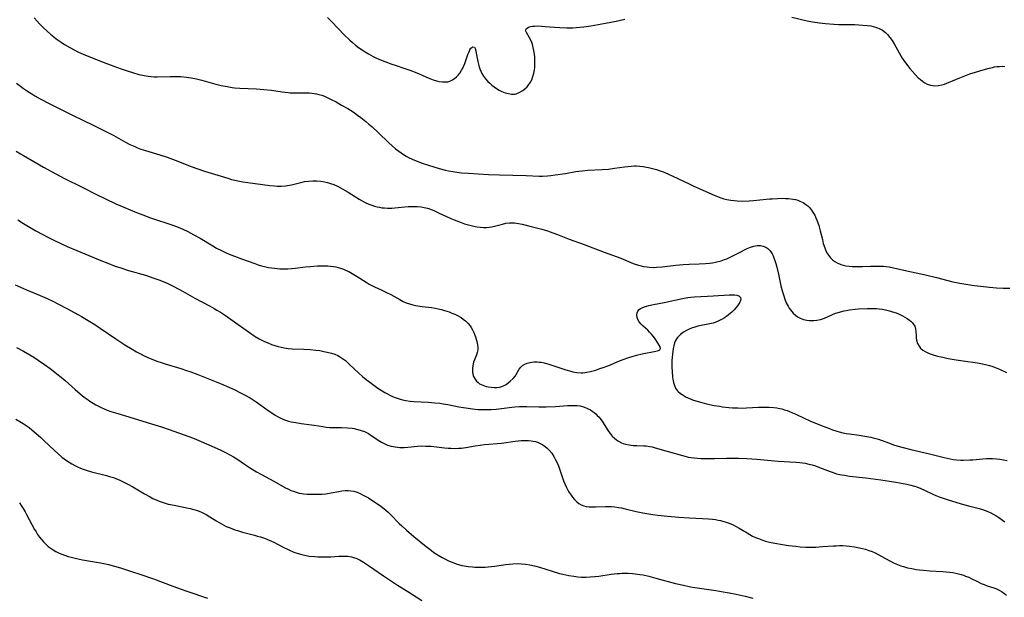
# Model space of a CAD drawing. Units: inches. Extents: x 2123920 to 2129388, y 202847 to 208243.
# Drawn here: x 2125593 to 2125814, y 203083 to 203212 of the extents above; entities that cross this region are included whole.
import ezdxf

# ---------------------------------------------------------------- set-up
doc = ezdxf.new("R2010")
doc.units = ezdxf.units.IN
doc.header["$MEASUREMENT"] = 0
doc.layers.add('c_01_T14S_R20E', color=210, linetype='Continuous')

msp = doc.modelspace()

# ---------------------------------------------------------------- linework, layer by layer
at = {"layer": 'c_01_T14S_R20E'}
for points in [[(2125596.5, 203212.9, 944), (2125597.13, 203212.19, 944), (2125597.77, 203211.5, 944), (2125598.43, 203210.83, 944), (2125599.45, 203209.86, 944), (2125600.15, 203209.24, 944), (2125600.87, 203208.64, 944), (2125601.45, 203208.19, 944), (2125602.52, 203207.41, 944), (2125603.27, 203206.94, 944), (2125604.47, 203206.24, 944), (2125605.44, 203205.73, 944), (2125606.47, 203205.22, 944), (2125608.03, 203204.52, 944), (2125609.7, 203203.82, 944), (2125611.39, 203203.16, 944), (2125614.39, 203202.03, 944), (2125616.01, 203201.45, 944), (2125617.39, 203200.97, 944), (2125618.55, 203200.6, 944), (2125619.96, 203200.2, 944), (2125621.14, 203199.94, 944), (2125622.09, 203199.8, 944), (2125622.75, 203199.72, 944), (2125623.41, 203199.68, 944), (2125624.12, 203199.67, 944), (2125627.04, 203199.75, 944), (2125628.24, 203199.76, 944), (2125629.39, 203199.72, 944), (2125630.69, 203199.6, 944), (2125631.7, 203199.46, 944), (2125632.91, 203199.22, 944), (2125634.08, 203198.94, 944), (2125637.25, 203198.05, 944), (2125638.46, 203197.74, 944), (2125639.82, 203197.46, 944), (2125640.91, 203197.29, 944), (2125641.45, 203197.22, 944), (2125642.63, 203197.13, 944), (2125646.34, 203196.96, 944), (2125648.02, 203196.83, 944), (2125649.74, 203196.63, 944), (2125652.1, 203196.27, 944), (2125653.47, 203196.11, 944), (2125653.93, 203196.08, 944), (2125654.85, 203196.05, 944), (2125655.77, 203196.04, 944), (2125657.3, 203196.06, 944), (2125658.19, 203196.05, 944), (2125658.77, 203196.02, 944), (2125659.34, 203195.95, 944), (2125659.86, 203195.86, 944), (2125660.37, 203195.73, 944), (2125661.01, 203195.54, 944), (2125661.65, 203195.3, 944), (2125662.4, 203194.97, 944), (2125663.01, 203194.68, 944), (2125664.22, 203194.03, 944), (2125665.48, 203193.32, 944), (2125666.87, 203192.52, 944), (2125668.04, 203191.78, 944), (2125669.05, 203191.08, 944), (2125669.78, 203190.54, 944), (2125670.89, 203189.65, 944), (2125671.58, 203189.07, 944), (2125672.31, 203188.43, 944), (2125673.69, 203187.15, 944), (2125676.09, 203184.84, 944), (2125676.81, 203184.17, 944), (2125677.56, 203183.53, 944), (2125678.29, 203182.96, 944), (2125678.83, 203182.57, 944), (2125679.38, 203182.21, 944), (2125679.94, 203181.88, 944), (2125680.5, 203181.57, 944), (2125681.29, 203181.18, 944), (2125682.17, 203180.8, 944), (2125683.56, 203180.29, 944), (2125684.95, 203179.83, 944), (2125687.4, 203179.09, 944), (2125688.77, 203178.72, 944), (2125689.46, 203178.56, 944), (2125690.46, 203178.38, 944), (2125691.36, 203178.25, 944), (2125692.41, 203178.14, 944), (2125693.95, 203178, 944), (2125696.14, 203177.86, 944), (2125698.4, 203177.75, 944), (2125700.91, 203177.65, 944), (2125706.91, 203177.5, 944), (2125709.82, 203177.39, 944), (2125710.55, 203177.39, 944), (2125711.66, 203177.44, 944), (2125712.39, 203177.51, 944), (2125713.42, 203177.64, 944), (2125715.69, 203177.99, 944), (2125718.01, 203178.39, 944), (2125718.73, 203178.5, 944), (2125719.45, 203178.59, 944), (2125720.75, 203178.69, 944), (2125723.94, 203178.84, 944), (2125725.38, 203178.95, 944), (2125726.72, 203179.13, 944), (2125728.98, 203179.48, 944), (2125729.73, 203179.57, 944), (2125730.47, 203179.63, 944), (2125731.22, 203179.65, 944), (2125731.58, 203179.65, 944), (2125732.36, 203179.62, 944), (2125733.13, 203179.54, 944), (2125733.89, 203179.42, 944), (2125734.34, 203179.34, 944), (2125735.24, 203179.11, 944), (2125736.12, 203178.85, 944), (2125736.76, 203178.64, 944), (2125737.85, 203178.23, 944), (2125738.99, 203177.77, 944), (2125739.66, 203177.47, 944), (2125741.08, 203176.8, 944), (2125743.49, 203175.62, 944), (2125744.39, 203175.2, 944), (2125748.57, 203173.32, 944), (2125749.47, 203172.94, 944), (2125750.6, 203172.52, 944), (2125751.26, 203172.31, 944), (2125751.93, 203172.13, 944), (2125752.82, 203171.96, 944), (2125753.52, 203171.87, 944), (2125754.23, 203171.82, 944), (2125755.45, 203171.79, 944), (2125756.89, 203171.83, 944), (2125757.87, 203171.89, 944), (2125761.5, 203172.27, 944), (2125762.1, 203172.31, 944), (2125763.28, 203172.37, 944), (2125764.47, 203172.39, 944), (2125765.11, 203172.37, 944), (2125765.74, 203172.34, 944), (2125766.7, 203172.23, 944), (2125767.32, 203172.11, 944), (2125767.82, 203171.96, 944), (2125768.31, 203171.78, 944), (2125769.01, 203171.45, 944), (2125769.65, 203171.04, 944), (2125770.05, 203170.72, 944), (2125770.45, 203170.32, 944), (2125770.91, 203169.77, 944), (2125771.31, 203169.17, 944), (2125771.63, 203168.61, 944), (2125771.91, 203168.02, 944), (2125772.27, 203167.15, 944), (2125772.55, 203166.32, 944), (2125772.88, 203165.11, 944), (2125773.35, 203163.12, 944), (2125773.56, 203162.28, 944), (2125773.88, 203161.28, 944), (2125774.15, 203160.6, 944), (2125774.48, 203159.96, 944), (2125774.71, 203159.6, 944), (2125775.18, 203159.03, 944), (2125775.71, 203158.54, 944), (2125776.18, 203158.19, 944), (2125776.69, 203157.9, 944), (2125777.5, 203157.56, 944), (2125778.05, 203157.4, 944), (2125778.61, 203157.27, 944), (2125779.39, 203157.15, 944), (2125780.01, 203157.09, 944), (2125780.71, 203157.07, 944), (2125782.32, 203157.09, 944), (2125784.11, 203157.16, 944), (2125785.33, 203157.18, 944), (2125785.99, 203157.18, 944), (2125787.04, 203157.13, 944), (2125787.67, 203157.07, 944), (2125788.3, 203156.99, 944), (2125789.29, 203156.82, 944), (2125790.01, 203156.67, 944), (2125792.3, 203156.14, 944), (2125796.47, 203155.21, 944), (2125798.93, 203154.62, 944), (2125802.64, 203153.68, 944), (2125803.47, 203153.49, 944), (2125804.22, 203153.33, 944), (2125805.56, 203153.1, 944), (2125807.5, 203152.84, 944), (2125810.82, 203152.47, 944), (2125812.42, 203152.32, 944), (2125813.88, 203152.23, 944), (2125815.4, 203152.19, 944)], [(2125662.32, 203212.98, 942), (2125663.28, 203212.02, 942), (2125666.07, 203209.11, 942), (2125667.3, 203207.9, 942), (2125667.91, 203207.35, 942), (2125668.61, 203206.75, 942), (2125669.29, 203206.24, 942), (2125670.07, 203205.69, 942), (2125670.77, 203205.24, 942), (2125671.49, 203204.81, 942), (2125672.52, 203204.25, 942), (2125673.18, 203203.93, 942), (2125673.84, 203203.62, 942), (2125675.15, 203203.07, 942), (2125676.73, 203202.49, 942), (2125677.46, 203202.24, 942), (2125679.69, 203201.55, 942), (2125680.8, 203201.17, 942), (2125682.35, 203200.56, 942), (2125684.89, 203199.46, 942), (2125686.01, 203199, 942), (2125686.8, 203198.74, 942), (2125687.39, 203198.6, 942), (2125688.13, 203198.5, 942), (2125688.86, 203198.5, 942), (2125689.28, 203198.56, 942), (2125689.74, 203198.69, 942), (2125690.34, 203198.96, 942), (2125690.8, 203199.27, 942), (2125691.23, 203199.63, 942), (2125691.62, 203200.04, 942), (2125691.98, 203200.48, 942), (2125692.41, 203201.16, 942), (2125692.58, 203201.48, 942), (2125692.83, 203202.01, 942), (2125693.1, 203202.63, 942), (2125693.83, 203204.64, 942), (2125694.07, 203205.24, 942), (2125694.28, 203205.7, 942), (2125694.5, 203206.07, 942), (2125694.92, 203206.39, 942), (2125695.27, 203206.28, 942), (2125695.41, 203206, 942), (2125695.57, 203205.5, 942), (2125695.68, 203204.99, 942), (2125696.04, 203203.12, 942), (2125696.18, 203202.52, 942), (2125696.35, 203201.91, 942), (2125696.51, 203201.45, 942), (2125696.71, 203200.94, 942), (2125696.94, 203200.44, 942), (2125697.3, 203199.81, 942), (2125697.76, 203199.19, 942), (2125698.27, 203198.62, 942), (2125698.7, 203198.2, 942), (2125699.19, 203197.77, 942), (2125699.69, 203197.38, 942), (2125700.21, 203197.02, 942), (2125700.82, 203196.67, 942), (2125701.45, 203196.37, 942), (2125702.2, 203196.09, 942), (2125702.91, 203195.89, 942), (2125703.6, 203195.78, 942), (2125703.96, 203195.76, 942), (2125704.28, 203195.79, 942), (2125704.66, 203195.87, 942), (2125705.44, 203196.19, 942), (2125706.11, 203196.6, 942), (2125706.61, 203196.98, 942), (2125707.08, 203197.42, 942), (2125707.5, 203197.91, 942), (2125707.87, 203198.47, 942), (2125708.14, 203199.02, 942), (2125708.41, 203199.73, 942), (2125708.61, 203200.5, 942), (2125708.73, 203201.17, 942), (2125708.81, 203201.79, 942), (2125708.85, 203202.42, 942), (2125708.85, 203203.43, 942), (2125708.81, 203204.08, 942), (2125708.74, 203204.78, 942), (2125708.61, 203205.6, 942), (2125708.47, 203206.25, 942), (2125708.29, 203206.88, 942), (2125708.12, 203207.39, 942), (2125707.92, 203207.86, 942), (2125707.64, 203208.4, 942), (2125706.93, 203209.58, 942), (2125706.77, 203210.04, 942), (2125706.93, 203210.5, 942), (2125707.3, 203210.76, 942), (2125707.57, 203210.87, 942), (2125707.89, 203210.95, 942), (2125708.3, 203211.02, 942), (2125708.74, 203211.06, 942), (2125709.41, 203211.07, 942), (2125710.33, 203211.03, 942), (2125711.12, 203210.98, 942), (2125713.25, 203210.79, 942), (2125714.42, 203210.71, 942), (2125716, 203210.66, 942), (2125717.34, 203210.68, 942), (2125718.13, 203210.72, 942), (2125718.92, 203210.78, 942), (2125719.86, 203210.89, 942), (2125721.42, 203211.12, 942), (2125724.69, 203211.69, 942), (2125727.42, 203212.23, 942), (2125729.03, 203212.57, 942)], [(2125766.52, 203213.07, 942), (2125769.97, 203212.25, 942), (2125771.16, 203212.02, 942), (2125772.74, 203211.77, 942), (2125774.08, 203211.61, 942), (2125775.9, 203211.47, 942), (2125777.04, 203211.43, 942), (2125780.64, 203211.37, 942), (2125782.44, 203211.27, 942), (2125783.49, 203211.17, 942), (2125784.19, 203211.07, 942), (2125784.72, 203210.96, 942), (2125785.24, 203210.83, 942), (2125785.68, 203210.68, 942), (2125786.1, 203210.5, 942), (2125786.83, 203210.1, 942), (2125787.5, 203209.6, 942), (2125787.99, 203209.13, 942), (2125788.52, 203208.5, 942), (2125789, 203207.82, 942), (2125789.45, 203207.09, 942), (2125790.95, 203204.34, 942), (2125791.26, 203203.83, 942), (2125791.75, 203203.09, 942), (2125792.49, 203202.13, 942), (2125792.96, 203201.55, 942), (2125794.16, 203200.2, 942), (2125794.87, 203199.46, 942), (2125795.27, 203199.1, 942), (2125795.87, 203198.61, 942), (2125796.36, 203198.3, 942), (2125796.87, 203198.04, 942), (2125797.59, 203197.79, 942), (2125798.09, 203197.69, 942), (2125798.6, 203197.66, 942), (2125799.34, 203197.7, 942), (2125800.17, 203197.86, 942), (2125800.75, 203198.03, 942), (2125801.27, 203198.23, 942), (2125803.48, 203199.17, 942), (2125805.35, 203199.91, 942), (2125806.41, 203200.3, 942), (2125807.7, 203200.73, 942), (2125809.46, 203201.26, 942), (2125810.81, 203201.63, 942), (2125811.49, 203201.79, 942), (2125811.98, 203201.88, 942), (2125812.47, 203201.95, 942), (2125813.07, 203202, 942), (2125813.66, 203202.02, 942), (2125814.3, 203202, 942)], [(2125592.53, 203198.23, 946), (2125593.43, 203197.53, 946), (2125594.1, 203197.04, 946), (2125594.79, 203196.57, 946), (2125595.97, 203195.82, 946), (2125596.63, 203195.42, 946), (2125597.82, 203194.75, 946), (2125599.99, 203193.61, 946), (2125605.42, 203190.88, 946), (2125607.25, 203189.99, 946), (2125609.88, 203188.73, 946), (2125611.99, 203187.68, 946), (2125614.33, 203186.47, 946), (2125617, 203185, 946), (2125617.97, 203184.5, 946), (2125619.05, 203184, 946), (2125619.67, 203183.74, 946), (2125620.45, 203183.44, 946), (2125621.44, 203183.12, 946), (2125624.66, 203182.18, 946), (2125626.34, 203181.63, 946), (2125628.14, 203180.96, 946), (2125631.72, 203179.53, 946), (2125633.18, 203179, 946), (2125634.68, 203178.51, 946), (2125639.98, 203176.88, 946), (2125640.79, 203176.65, 946), (2125641.49, 203176.47, 946), (2125642.54, 203176.24, 946), (2125643.31, 203176.09, 946), (2125644.43, 203175.92, 946), (2125649.4, 203175.26, 946), (2125650.41, 203175.16, 946), (2125650.99, 203175.13, 946), (2125651.94, 203175.12, 946), (2125652.87, 203175.19, 946), (2125653.3, 203175.24, 946), (2125653.77, 203175.33, 946), (2125654.24, 203175.43, 946), (2125656.59, 203176.03, 946), (2125657.17, 203176.14, 946), (2125658.07, 203176.27, 946), (2125658.98, 203176.33, 946), (2125659.44, 203176.34, 946), (2125659.91, 203176.32, 946), (2125660.8, 203176.25, 946), (2125661.67, 203176.11, 946), (2125662.3, 203175.96, 946), (2125663.01, 203175.74, 946), (2125663.71, 203175.48, 946), (2125664.55, 203175.11, 946), (2125665.26, 203174.75, 946), (2125665.78, 203174.46, 946), (2125666.98, 203173.74, 946), (2125669.41, 203172.23, 946), (2125670.08, 203171.85, 946), (2125670.76, 203171.48, 946), (2125671.58, 203171.1, 946), (2125672.27, 203170.83, 946), (2125672.85, 203170.65, 946), (2125673.43, 203170.49, 946), (2125673.96, 203170.38, 946), (2125674.49, 203170.29, 946), (2125675.12, 203170.22, 946), (2125675.75, 203170.19, 946), (2125676.74, 203170.19, 946), (2125677.38, 203170.23, 946), (2125680.41, 203170.52, 946), (2125681.6, 203170.58, 946), (2125682.46, 203170.56, 946), (2125683.31, 203170.47, 946), (2125684.03, 203170.34, 946), (2125684.75, 203170.15, 946), (2125685.45, 203169.92, 946), (2125686.35, 203169.57, 946), (2125687.4, 203169.08, 946), (2125689.02, 203168.3, 946), (2125690.01, 203167.85, 946), (2125690.72, 203167.55, 946), (2125691.94, 203167.08, 946), (2125693.04, 203166.7, 946), (2125693.66, 203166.51, 946), (2125694.54, 203166.26, 946), (2125695.44, 203166.07, 946), (2125695.92, 203165.98, 946), (2125696.6, 203165.9, 946), (2125697.28, 203165.85, 946), (2125697.95, 203165.85, 946), (2125698.56, 203165.9, 946), (2125699.17, 203166, 946), (2125699.78, 203166.13, 946), (2125701.55, 203166.61, 946), (2125702.34, 203166.78, 946), (2125703.12, 203166.88, 946), (2125703.9, 203166.91, 946), (2125704.3, 203166.89, 946), (2125705.14, 203166.77, 946), (2125705.98, 203166.57, 946), (2125708.01, 203166.03, 946), (2125710.37, 203165.46, 946), (2125711.65, 203165.08, 946), (2125712.9, 203164.65, 946), (2125713.89, 203164.28, 946), (2125716.5, 203163.24, 946), (2125719.92, 203162.01, 946), (2125724.37, 203160.28, 946), (2125728.1, 203158.94, 946), (2125730.92, 203157.78, 946), (2125731.56, 203157.55, 946), (2125732.37, 203157.31, 946), (2125733.21, 203157.12, 946), (2125734.07, 203156.98, 946), (2125734.46, 203156.94, 946), (2125735.46, 203156.9, 946), (2125736.11, 203156.92, 946), (2125737.4, 203157.01, 946), (2125740.44, 203157.38, 946), (2125742.1, 203157.54, 946), (2125743.43, 203157.62, 946), (2125745.73, 203157.68, 946), (2125747.11, 203157.75, 946), (2125748.03, 203157.83, 946), (2125748.71, 203157.92, 946), (2125749.37, 203158.04, 946), (2125750, 203158.19, 946), (2125750.62, 203158.37, 946), (2125751.42, 203158.65, 946), (2125751.88, 203158.83, 946), (2125752.34, 203159.02, 946), (2125753.23, 203159.45, 946), (2125755.07, 203160.41, 946), (2125756.01, 203160.88, 946), (2125756.49, 203161.11, 946), (2125757.24, 203161.42, 946), (2125757.99, 203161.65, 946), (2125758.33, 203161.72, 946), (2125758.8, 203161.79, 946), (2125759.46, 203161.78, 946), (2125760.09, 203161.67, 946), (2125760.68, 203161.44, 946), (2125761.1, 203161.16, 946), (2125761.67, 203160.57, 946), (2125762.07, 203159.95, 946), (2125762.28, 203159.52, 946), (2125762.48, 203159.06, 946), (2125762.7, 203158.43, 946), (2125762.91, 203157.77, 946), (2125763.14, 203156.91, 946), (2125763.5, 203155.36, 946), (2125764.06, 203152.74, 946), (2125764.4, 203151.38, 946), (2125764.6, 203150.71, 946), (2125764.92, 203149.79, 946), (2125765.26, 203148.96, 946), (2125765.65, 203148.18, 946), (2125765.9, 203147.77, 946), (2125766.17, 203147.37, 946), (2125766.49, 203146.97, 946), (2125766.83, 203146.6, 946), (2125767.29, 203146.17, 946), (2125767.79, 203145.81, 946), (2125768.4, 203145.48, 946), (2125769.13, 203145.21, 946), (2125769.89, 203145.03, 946), (2125770.35, 203144.98, 946), (2125770.76, 203144.95, 946), (2125771.43, 203144.95, 946), (2125772.11, 203145.02, 946), (2125772.91, 203145.19, 946), (2125773.84, 203145.52, 946), (2125775.46, 203146.23, 946), (2125776.3, 203146.58, 946), (2125776.68, 203146.71, 946), (2125777.45, 203146.95, 946), (2125778.23, 203147.14, 946), (2125779.03, 203147.3, 946), (2125779.47, 203147.37, 946), (2125780.71, 203147.51, 946), (2125781.43, 203147.56, 946), (2125783.47, 203147.65, 946), (2125784.84, 203147.65, 946), (2125785.46, 203147.63, 946), (2125786.09, 203147.57, 946), (2125786.8, 203147.48, 946), (2125787.49, 203147.36, 946), (2125788.4, 203147.15, 946), (2125789.12, 203146.94, 946), (2125789.87, 203146.67, 946), (2125790.59, 203146.36, 946), (2125791.3, 203146.02, 946), (2125791.86, 203145.72, 946), (2125792.38, 203145.4, 946), (2125792.92, 203145.01, 946), (2125793.25, 203144.73, 946), (2125793.55, 203144.44, 946), (2125793.75, 203144.2, 946), (2125794.06, 203143.69, 946), (2125794.26, 203143.05, 946), (2125794.32, 203142.56, 946), (2125794.36, 203141.51, 946), (2125794.4, 203141.09, 946), (2125794.48, 203140.55, 946), (2125794.69, 203139.83, 946), (2125795.04, 203139.18, 946), (2125795.38, 203138.76, 946), (2125795.91, 203138.33, 946), (2125796.43, 203138.01, 946), (2125797.01, 203137.73, 946), (2125797.56, 203137.51, 946), (2125798.01, 203137.35, 946), (2125799.18, 203137, 946), (2125800.35, 203136.71, 946), (2125801.58, 203136.44, 946), (2125803.34, 203136.13, 946), (2125804.96, 203135.89, 946), (2125808.18, 203135.46, 946), (2125809.3, 203135.27, 946), (2125810.28, 203135.03, 946), (2125810.88, 203134.86, 946), (2125811.37, 203134.7, 946), (2125812.32, 203134.34, 946), (2125813.09, 203134.02, 946), (2125814.66, 203133.28, 946)], [(2125592.48, 203183.01, 948), (2125593.43, 203182.4, 948), (2125594.11, 203181.97, 948), (2125596.38, 203180.63, 948), (2125598.6, 203179.36, 948), (2125601.32, 203177.9, 948), (2125603.29, 203176.87, 948), (2125607.23, 203174.88, 948), (2125610.45, 203173.23, 948), (2125612.47, 203172.24, 948), (2125614.84, 203171.16, 948), (2125616.6, 203170.38, 948), (2125619.44, 203169.21, 948), (2125620.86, 203168.65, 948), (2125622.56, 203168.04, 948), (2125627.63, 203166.33, 948), (2125628.83, 203165.88, 948), (2125629.84, 203165.47, 948), (2125631, 203164.93, 948), (2125632.35, 203164.2, 948), (2125633.7, 203163.42, 948), (2125636.58, 203161.7, 948), (2125637.41, 203161.23, 948), (2125638.51, 203160.66, 948), (2125639.44, 203160.23, 948), (2125640.26, 203159.87, 948), (2125641.43, 203159.4, 948), (2125642.99, 203158.81, 948), (2125645.98, 203157.73, 948), (2125646.73, 203157.48, 948), (2125647.49, 203157.25, 948), (2125648.14, 203157.09, 948), (2125649.05, 203156.9, 948), (2125650.43, 203156.69, 948), (2125651.63, 203156.59, 948), (2125652.5, 203156.56, 948), (2125653.37, 203156.57, 948), (2125654.23, 203156.62, 948), (2125655.04, 203156.7, 948), (2125657.35, 203156.98, 948), (2125658.48, 203157.1, 948), (2125660.03, 203157.22, 948), (2125661.13, 203157.26, 948), (2125661.76, 203157.26, 948), (2125662.39, 203157.23, 948), (2125663, 203157.18, 948), (2125663.62, 203157.09, 948), (2125664.2, 203156.98, 948), (2125664.73, 203156.85, 948), (2125665.26, 203156.69, 948), (2125665.89, 203156.47, 948), (2125666.48, 203156.22, 948), (2125667.06, 203155.96, 948), (2125667.86, 203155.54, 948), (2125668.25, 203155.31, 948), (2125668.94, 203154.88, 948), (2125671.01, 203153.54, 948), (2125671.66, 203153.16, 948), (2125672.23, 203152.86, 948), (2125672.87, 203152.54, 948), (2125674.36, 203151.85, 948), (2125675.57, 203151.25, 948), (2125676.5, 203150.77, 948), (2125678.51, 203149.66, 948), (2125679.3, 203149.26, 948), (2125679.97, 203148.97, 948), (2125680.67, 203148.72, 948), (2125681.48, 203148.5, 948), (2125682.08, 203148.37, 948), (2125683.52, 203148.14, 948), (2125685.65, 203147.86, 948), (2125686.46, 203147.73, 948), (2125687.17, 203147.59, 948), (2125687.86, 203147.43, 948), (2125688.55, 203147.24, 948), (2125689.58, 203146.9, 948), (2125690.23, 203146.65, 948), (2125690.86, 203146.38, 948), (2125691.48, 203146.08, 948), (2125692.28, 203145.63, 948), (2125692.78, 203145.28, 948), (2125693.26, 203144.91, 948), (2125693.81, 203144.37, 948), (2125694.3, 203143.79, 948), (2125694.54, 203143.43, 948), (2125694.87, 203142.85, 948), (2125695.15, 203142.24, 948), (2125695.51, 203141.29, 948), (2125695.81, 203140.27, 948), (2125695.98, 203139.49, 948), (2125696.04, 203138.92, 948), (2125696.02, 203138.37, 948), (2125695.9, 203137.81, 948), (2125695.71, 203137.26, 948), (2125695.27, 203136.15, 948), (2125695.09, 203135.6, 948), (2125694.9, 203134.81, 948), (2125694.84, 203134.29, 948), (2125694.83, 203133.77, 948), (2125694.85, 203133.42, 948), (2125694.94, 203132.91, 948), (2125695.09, 203132.42, 948), (2125695.41, 203131.78, 948), (2125695.73, 203131.38, 948), (2125696.1, 203131.03, 948), (2125696.44, 203130.79, 948), (2125696.81, 203130.59, 948), (2125697.51, 203130.31, 948), (2125697.92, 203130.19, 948), (2125698.34, 203130.09, 948), (2125699, 203129.97, 948), (2125699.67, 203129.9, 948), (2125700.33, 203129.91, 948), (2125700.93, 203130, 948), (2125701.23, 203130.08, 948), (2125701.81, 203130.33, 948), (2125702.37, 203130.64, 948), (2125702.82, 203130.95, 948), (2125703.33, 203131.36, 948), (2125703.98, 203131.95, 948), (2125704.46, 203132.52, 948), (2125704.67, 203132.84, 948), (2125705.33, 203134.05, 948), (2125705.66, 203134.5, 948), (2125706.06, 203134.86, 948), (2125706.55, 203135.15, 948), (2125707.1, 203135.39, 948), (2125707.71, 203135.56, 948), (2125708.13, 203135.64, 948), (2125708.58, 203135.68, 948), (2125709.38, 203135.68, 948), (2125709.83, 203135.65, 948), (2125710.28, 203135.58, 948), (2125710.96, 203135.44, 948), (2125711.97, 203135.16, 948), (2125713.35, 203134.73, 948), (2125715.81, 203133.92, 948), (2125716.87, 203133.61, 948), (2125717.38, 203133.48, 948), (2125718.28, 203133.31, 948), (2125719.19, 203133.23, 948), (2125719.63, 203133.24, 948), (2125720.48, 203133.34, 948), (2125721.33, 203133.52, 948), (2125722.5, 203133.85, 948), (2125723.44, 203134.16, 948), (2125724.15, 203134.4, 948), (2125725.42, 203134.88, 948), (2125727.7, 203135.84, 948), (2125728.67, 203136.23, 948), (2125729.89, 203136.66, 948), (2125730.65, 203136.9, 948), (2125731.65, 203137.18, 948), (2125732.94, 203137.49, 948), (2125736, 203138.1, 948), (2125736.55, 203138.26, 948), (2125736.86, 203138.4, 948), (2125737.04, 203138.69, 948), (2125736.94, 203139.08, 948), (2125736.76, 203139.41, 948), (2125736, 203140.63, 948), (2125735.71, 203141.05, 948), (2125735.37, 203141.48, 948), (2125735, 203141.91, 948), (2125734.59, 203142.35, 948), (2125734.15, 203142.77, 948), (2125733.15, 203143.71, 948), (2125732.71, 203144.15, 948), (2125732.26, 203144.68, 948), (2125731.96, 203145.18, 948), (2125731.77, 203145.66, 948), (2125731.69, 203146.14, 948), (2125731.77, 203146.7, 948), (2125731.94, 203147.06, 948), (2125732.27, 203147.42, 948), (2125732.57, 203147.64, 948), (2125732.91, 203147.82, 948), (2125733.45, 203148.04, 948), (2125733.91, 203148.18, 948), (2125734.4, 203148.31, 948), (2125735.49, 203148.54, 948), (2125737.85, 203149, 948), (2125741.99, 203149.94, 948), (2125743.13, 203150.14, 948), (2125743.85, 203150.22, 948), (2125744.58, 203150.28, 948), (2125747.58, 203150.42, 948), (2125751.32, 203150.67, 948), (2125752.44, 203150.73, 948), (2125753.11, 203150.73, 948), (2125753.65, 203150.7, 948), (2125754.13, 203150.64, 948), (2125754.64, 203150.47, 948), (2125754.95, 203150.16, 948), (2125755.04, 203149.81, 948), (2125754.99, 203149.49, 948), (2125754.84, 203149.11, 948), (2125754.59, 203148.68, 948), (2125754.27, 203148.24, 948), (2125753.94, 203147.81, 948), (2125753.57, 203147.38, 948), (2125753.01, 203146.82, 948), (2125752.32, 203146.22, 948), (2125751.87, 203145.89, 948), (2125751.4, 203145.58, 948), (2125750.7, 203145.17, 948), (2125749.97, 203144.81, 948), (2125749.28, 203144.54, 948), (2125748.85, 203144.4, 948), (2125748.12, 203144.21, 948), (2125746.17, 203143.82, 948), (2125745.44, 203143.66, 948), (2125744.71, 203143.48, 948), (2125744.01, 203143.25, 948), (2125743.63, 203143.11, 948), (2125742.88, 203142.76, 948), (2125742.18, 203142.33, 948), (2125741.5, 203141.8, 948), (2125740.86, 203141.14, 948), (2125740.53, 203140.68, 948), (2125740.33, 203140.31, 948), (2125740.17, 203139.92, 948), (2125740.01, 203139.32, 948), (2125739.9, 203138.7, 948), (2125739.72, 203137.38, 948), (2125739.65, 203136.7, 948), (2125739.59, 203136, 948), (2125739.57, 203135.09, 948), (2125739.59, 203134.46, 948), (2125739.63, 203133.53, 948), (2125739.74, 203132.27, 948), (2125739.8, 203131.81, 948), (2125739.94, 203131.05, 948), (2125740.14, 203130.35, 948), (2125740.41, 203129.76, 948), (2125740.76, 203129.28, 948), (2125740.96, 203129.06, 948), (2125741.48, 203128.61, 948), (2125741.88, 203128.33, 948), (2125742.3, 203128.07, 948), (2125742.82, 203127.79, 948), (2125743.36, 203127.53, 948), (2125744.24, 203127.17, 948), (2125744.97, 203126.91, 948), (2125746.29, 203126.53, 948), (2125747.33, 203126.27, 948), (2125749.04, 203125.92, 948), (2125750.29, 203125.71, 948), (2125750.96, 203125.62, 948), (2125752.34, 203125.47, 948), (2125753.21, 203125.4, 948), (2125754.38, 203125.34, 948), (2125755.37, 203125.32, 948), (2125756.36, 203125.34, 948), (2125759.01, 203125.48, 948), (2125760, 203125.51, 948), (2125761.38, 203125.51, 948), (2125762.45, 203125.43, 948), (2125763.13, 203125.34, 948), (2125763.8, 203125.22, 948), (2125764.28, 203125.11, 948), (2125764.85, 203124.95, 948), (2125765.42, 203124.76, 948), (2125765.96, 203124.56, 948), (2125766.68, 203124.26, 948), (2125767.38, 203123.94, 948), (2125769.24, 203123.05, 948), (2125770.51, 203122.48, 948), (2125773.32, 203121.36, 948), (2125774.95, 203120.7, 948), (2125775.65, 203120.42, 948), (2125776.57, 203120.11, 948), (2125777.15, 203119.95, 948), (2125777.93, 203119.77, 948), (2125778.72, 203119.62, 948), (2125779.44, 203119.5, 948), (2125781.6, 203119.22, 948), (2125782.86, 203119.03, 948), (2125784.24, 203118.76, 948), (2125784.77, 203118.63, 948), (2125785.93, 203118.31, 948), (2125786.54, 203118.11, 948), (2125788.44, 203117.41, 948), (2125789.31, 203117.1, 948), (2125790.05, 203116.87, 948), (2125791.46, 203116.46, 948), (2125793.23, 203116.02, 948), (2125797.38, 203115.06, 948), (2125800.69, 203114.23, 948), (2125802.04, 203113.92, 948), (2125802.72, 203113.8, 948), (2125803.47, 203113.71, 948), (2125804.38, 203113.65, 948), (2125805.05, 203113.64, 948), (2125806.42, 203113.68, 948), (2125807.08, 203113.72, 948), (2125809.33, 203113.92, 948), (2125810.14, 203113.97, 948), (2125810.82, 203113.99, 948), (2125811.49, 203113.99, 948), (2125812.4, 203113.94, 948), (2125813.14, 203113.85, 948), (2125813.99, 203113.7, 948), (2125814.83, 203113.51, 948)], [(2125592.82, 203167.6, 950), (2125594.07, 203166.77, 950), (2125595.25, 203166.06, 950), (2125596.87, 203165.13, 950), (2125598.47, 203164.25, 950), (2125599.42, 203163.75, 950), (2125601.08, 203162.91, 950), (2125602.47, 203162.24, 950), (2125603.87, 203161.6, 950), (2125606.04, 203160.68, 950), (2125611.41, 203158.47, 950), (2125613.03, 203157.81, 950), (2125614.46, 203157.27, 950), (2125615.9, 203156.78, 950), (2125617.68, 203156.22, 950), (2125621.44, 203155.11, 950), (2125623.37, 203154.5, 950), (2125624.43, 203154.12, 950), (2125625.07, 203153.87, 950), (2125626.31, 203153.34, 950), (2125626.91, 203153.06, 950), (2125627.71, 203152.66, 950), (2125628.95, 203152, 950), (2125629.91, 203151.47, 950), (2125632.53, 203149.98, 950), (2125635.85, 203148.24, 950), (2125636.91, 203147.66, 950), (2125637.51, 203147.31, 950), (2125638.29, 203146.84, 950), (2125639.44, 203146.07, 950), (2125642.24, 203144.1, 950), (2125644.79, 203142.27, 950), (2125646.08, 203141.39, 950), (2125647.01, 203140.84, 950), (2125647.54, 203140.57, 950), (2125648.15, 203140.27, 950), (2125648.76, 203140, 950), (2125649.76, 203139.61, 950), (2125650.46, 203139.37, 950), (2125651.21, 203139.15, 950), (2125651.91, 203138.98, 950), (2125652.61, 203138.84, 950), (2125653.46, 203138.71, 950), (2125654.37, 203138.63, 950), (2125656.97, 203138.53, 950), (2125658.4, 203138.44, 950), (2125659.68, 203138.32, 950), (2125660.61, 203138.2, 950), (2125661.52, 203138.04, 950), (2125662.22, 203137.89, 950), (2125663.23, 203137.62, 950), (2125663.94, 203137.38, 950), (2125664.62, 203137.08, 950), (2125665.03, 203136.87, 950), (2125665.69, 203136.44, 950), (2125666.32, 203135.96, 950), (2125667.28, 203135.12, 950), (2125669.36, 203133.13, 950), (2125670.15, 203132.41, 950), (2125670.96, 203131.73, 950), (2125671.49, 203131.32, 950), (2125672.09, 203130.87, 950), (2125673.27, 203130.03, 950), (2125673.84, 203129.64, 950), (2125674.58, 203129.16, 950), (2125675.16, 203128.82, 950), (2125675.74, 203128.5, 950), (2125676.33, 203128.2, 950), (2125676.91, 203127.93, 950), (2125677.51, 203127.69, 950), (2125678.39, 203127.39, 950), (2125679.14, 203127.18, 950), (2125679.9, 203127.03, 950), (2125680.83, 203126.89, 950), (2125681.73, 203126.82, 950), (2125684.92, 203126.64, 950), (2125686.37, 203126.51, 950), (2125687.54, 203126.39, 950), (2125688.25, 203126.29, 950), (2125689.33, 203126.12, 950), (2125691.79, 203125.62, 950), (2125693.35, 203125.34, 950), (2125694.86, 203125.13, 950), (2125696.09, 203125.02, 950), (2125696.76, 203124.99, 950), (2125697.75, 203124.98, 950), (2125698.4, 203124.99, 950), (2125699.03, 203125.01, 950), (2125700.13, 203125.08, 950), (2125701.36, 203125.2, 950), (2125703.68, 203125.52, 950), (2125704.37, 203125.6, 950), (2125705.39, 203125.67, 950), (2125706.23, 203125.69, 950), (2125707.07, 203125.69, 950), (2125709.71, 203125.61, 950), (2125711.34, 203125.6, 950), (2125713.45, 203125.69, 950), (2125716.19, 203125.88, 950), (2125717.16, 203125.91, 950), (2125717.66, 203125.91, 950), (2125718.34, 203125.87, 950), (2125719.01, 203125.78, 950), (2125719.49, 203125.68, 950), (2125719.99, 203125.52, 950), (2125720.65, 203125.24, 950), (2125721.29, 203124.89, 950), (2125721.73, 203124.61, 950), (2125722.15, 203124.3, 950), (2125722.51, 203124, 950), (2125722.85, 203123.68, 950), (2125723.27, 203123.24, 950), (2125723.65, 203122.77, 950), (2125723.92, 203122.38, 950), (2125724.18, 203121.98, 950), (2125725.13, 203120.42, 950), (2125725.41, 203120.01, 950), (2125725.75, 203119.57, 950), (2125726.21, 203119.04, 950), (2125726.7, 203118.56, 950), (2125727.14, 203118.19, 950), (2125727.6, 203117.87, 950), (2125728.28, 203117.51, 950), (2125728.67, 203117.35, 950), (2125729.17, 203117.2, 950), (2125730.01, 203117.03, 950), (2125730.88, 203116.93, 950), (2125731.72, 203116.89, 950), (2125733.29, 203116.85, 950), (2125733.83, 203116.81, 950), (2125734.24, 203116.77, 950), (2125734.62, 203116.7, 950), (2125735.13, 203116.59, 950), (2125735.84, 203116.4, 950), (2125738.77, 203115.53, 950), (2125741.95, 203114.64, 950), (2125742.76, 203114.44, 950), (2125743.25, 203114.33, 950), (2125743.8, 203114.23, 950), (2125744.57, 203114.12, 950), (2125745.36, 203114.05, 950), (2125746.14, 203114, 950), (2125747.5, 203113.96, 950), (2125749.13, 203113.97, 950), (2125751.87, 203114.05, 950), (2125753.1, 203114.07, 950), (2125754.53, 203114.05, 950), (2125756.4, 203113.99, 950), (2125758.62, 203113.86, 950), (2125763.46, 203113.42, 950), (2125767.4, 203113.19, 950), (2125768.26, 203113.1, 950), (2125769.46, 203112.93, 950), (2125770.31, 203112.75, 950), (2125771.04, 203112.56, 950), (2125771.77, 203112.33, 950), (2125772.68, 203112, 950), (2125775.08, 203111.06, 950), (2125775.77, 203110.82, 950), (2125776.54, 203110.59, 950), (2125777.62, 203110.34, 950), (2125778.31, 203110.22, 950), (2125779.44, 203110.05, 950), (2125783.1, 203109.63, 950), (2125786.44, 203109.18, 950), (2125788.4, 203108.89, 950), (2125789.81, 203108.65, 950), (2125792.33, 203108.2, 950), (2125793.2, 203108.02, 950), (2125794.05, 203107.79, 950), (2125794.57, 203107.62, 950), (2125795.41, 203107.29, 950), (2125796.24, 203106.9, 950), (2125798.1, 203106, 950), (2125798.81, 203105.7, 950), (2125799.52, 203105.42, 950), (2125800.26, 203105.15, 950), (2125801.78, 203104.66, 950), (2125805.02, 203103.7, 950), (2125806.47, 203103.3, 950), (2125808.54, 203102.78, 950), (2125809.3, 203102.56, 950), (2125809.89, 203102.35, 950), (2125810.51, 203102.1, 950), (2125811.11, 203101.81, 950), (2125811.81, 203101.43, 950), (2125812.25, 203101.17, 950), (2125812.92, 203100.74, 950), (2125814.28, 203099.76, 950)], [(2125592.22, 203153, 952), (2125593.45, 203152.43, 952), (2125594.77, 203151.86, 952), (2125597.87, 203150.6, 952), (2125599.42, 203149.92, 952), (2125600.67, 203149.32, 952), (2125601.83, 203148.73, 952), (2125603.96, 203147.59, 952), (2125607.1, 203145.84, 952), (2125608.99, 203144.73, 952), (2125610.09, 203144.06, 952), (2125611.33, 203143.26, 952), (2125614.79, 203140.86, 952), (2125616.16, 203139.93, 952), (2125616.8, 203139.53, 952), (2125618.5, 203138.5, 952), (2125619.45, 203137.96, 952), (2125620.47, 203137.42, 952), (2125621.19, 203137.07, 952), (2125622.03, 203136.68, 952), (2125622.74, 203136.37, 952), (2125624.02, 203135.87, 952), (2125624.95, 203135.54, 952), (2125625.89, 203135.23, 952), (2125629.38, 203134.18, 952), (2125630.66, 203133.78, 952), (2125631.67, 203133.44, 952), (2125633.2, 203132.88, 952), (2125638.42, 203130.75, 952), (2125640.16, 203130.01, 952), (2125641.38, 203129.45, 952), (2125642.95, 203128.69, 952), (2125643.65, 203128.32, 952), (2125644.93, 203127.58, 952), (2125646.33, 203126.68, 952), (2125647.32, 203126, 952), (2125649.01, 203124.77, 952), (2125649.79, 203124.22, 952), (2125650.59, 203123.72, 952), (2125651.06, 203123.45, 952), (2125651.85, 203123.04, 952), (2125652.68, 203122.69, 952), (2125653.55, 203122.4, 952), (2125654.14, 203122.25, 952), (2125655.2, 203122.04, 952), (2125656.41, 203121.87, 952), (2125658.69, 203121.58, 952), (2125659.3, 203121.49, 952), (2125661.27, 203121.15, 952), (2125662.04, 203121.05, 952), (2125662.73, 203120.98, 952), (2125663.37, 203120.96, 952), (2125665.44, 203120.94, 952), (2125666.83, 203120.89, 952), (2125667.81, 203120.8, 952), (2125668.3, 203120.72, 952), (2125669.11, 203120.54, 952), (2125669.89, 203120.31, 952), (2125670.64, 203120.02, 952), (2125671.03, 203119.83, 952), (2125671.5, 203119.57, 952), (2125672.03, 203119.23, 952), (2125673.65, 203118.11, 952), (2125674.4, 203117.65, 952), (2125675, 203117.35, 952), (2125675.79, 203117.02, 952), (2125676.61, 203116.76, 952), (2125677.51, 203116.58, 952), (2125678.02, 203116.52, 952), (2125678.54, 203116.49, 952), (2125679.48, 203116.49, 952), (2125680.36, 203116.55, 952), (2125682.47, 203116.75, 952), (2125683.42, 203116.81, 952), (2125684.32, 203116.8, 952), (2125685.56, 203116.73, 952), (2125688.55, 203116.4, 952), (2125689.41, 203116.32, 952), (2125690, 203116.28, 952), (2125691.11, 203116.26, 952), (2125691.72, 203116.28, 952), (2125692.34, 203116.32, 952), (2125692.85, 203116.38, 952), (2125693.37, 203116.46, 952), (2125695.47, 203116.85, 952), (2125696.57, 203117.01, 952), (2125697.5, 203117.11, 952), (2125701.38, 203117.45, 952), (2125704.45, 203117.85, 952), (2125705.77, 203118, 952), (2125706.37, 203118.04, 952), (2125706.91, 203118.05, 952), (2125707.44, 203118.03, 952), (2125707.97, 203117.98, 952), (2125708.49, 203117.89, 952), (2125708.95, 203117.78, 952), (2125709.4, 203117.64, 952), (2125710.16, 203117.32, 952), (2125710.59, 203117.09, 952), (2125711.17, 203116.69, 952), (2125711.63, 203116.28, 952), (2125712.06, 203115.84, 952), (2125712.61, 203115.16, 952), (2125713.09, 203114.42, 952), (2125713.25, 203114.15, 952), (2125713.42, 203113.83, 952), (2125713.82, 203113, 952), (2125714.18, 203112.14, 952), (2125714.37, 203111.64, 952), (2125715.03, 203109.69, 952), (2125715.28, 203108.99, 952), (2125715.55, 203108.3, 952), (2125715.92, 203107.49, 952), (2125716.23, 203106.91, 952), (2125716.56, 203106.35, 952), (2125716.97, 203105.75, 952), (2125717.26, 203105.34, 952), (2125717.74, 203104.77, 952), (2125718.25, 203104.27, 952), (2125718.71, 203103.9, 952), (2125719.2, 203103.6, 952), (2125719.79, 203103.36, 952), (2125720.38, 203103.22, 952), (2125721, 203103.16, 952), (2125721.64, 203103.14, 952), (2125722.43, 203103.16, 952), (2125724.67, 203103.25, 952), (2125725.34, 203103.25, 952), (2125726.04, 203103.21, 952), (2125726.75, 203103.14, 952), (2125727.62, 203103.02, 952), (2125728.3, 203102.9, 952), (2125729.12, 203102.72, 952), (2125731.59, 203102.12, 952), (2125733.06, 203101.81, 952), (2125734.42, 203101.55, 952), (2125735.28, 203101.42, 952), (2125736.42, 203101.26, 952), (2125738.59, 203101.03, 952), (2125741.15, 203100.82, 952), (2125743.43, 203100.69, 952), (2125746.42, 203100.56, 952), (2125747.81, 203100.47, 952), (2125748.7, 203100.37, 952), (2125749.37, 203100.28, 952), (2125749.94, 203100.19, 952), (2125750.51, 203100.07, 952), (2125751.25, 203099.89, 952), (2125751.74, 203099.74, 952), (2125752.23, 203099.57, 952), (2125752.83, 203099.33, 952), (2125753.36, 203099.09, 952), (2125753.87, 203098.82, 952), (2125754.68, 203098.36, 952), (2125756.44, 203097.28, 952), (2125757.05, 203096.92, 952), (2125757.67, 203096.59, 952), (2125758.34, 203096.28, 952), (2125758.99, 203096.01, 952), (2125759.8, 203095.72, 952), (2125760.62, 203095.47, 952), (2125761.46, 203095.24, 952), (2125762.7, 203094.97, 952), (2125764.41, 203094.67, 952), (2125765.74, 203094.48, 952), (2125767.4, 203094.29, 952), (2125768.39, 203094.2, 952), (2125769.66, 203094.12, 952), (2125770.41, 203094.09, 952), (2125771.85, 203094.12, 952), (2125773.4, 203094.21, 952), (2125775.81, 203094.4, 952), (2125776.44, 203094.43, 952), (2125777.17, 203094.45, 952), (2125777.94, 203094.44, 952), (2125778.67, 203094.4, 952), (2125779.4, 203094.34, 952), (2125780.52, 203094.19, 952), (2125781.32, 203094.04, 952), (2125782.35, 203093.81, 952), (2125783.05, 203093.62, 952), (2125783.78, 203093.38, 952), (2125784.5, 203093.11, 952), (2125785.2, 203092.8, 952), (2125785.86, 203092.48, 952), (2125788.5, 203091.01, 952), (2125789.43, 203090.54, 952), (2125790.17, 203090.21, 952), (2125790.92, 203089.92, 952), (2125791.54, 203089.72, 952), (2125792.47, 203089.48, 952), (2125793.42, 203089.27, 952), (2125794.46, 203089.1, 952), (2125795.12, 203089.01, 952), (2125796.06, 203088.9, 952), (2125797.43, 203088.78, 952), (2125800.41, 203088.6, 952), (2125801.87, 203088.47, 952), (2125802.61, 203088.38, 952), (2125803.32, 203088.26, 952), (2125803.9, 203088.13, 952), (2125804.46, 203087.98, 952), (2125804.99, 203087.81, 952), (2125805.5, 203087.62, 952), (2125806.2, 203087.33, 952), (2125806.72, 203087.08, 952), (2125808.27, 203086.3, 952), (2125808.96, 203085.97, 952), (2125809.66, 203085.68, 952), (2125810.34, 203085.45, 952), (2125811.79, 203084.99, 952), (2125812.27, 203084.8, 952), (2125813.04, 203084.42, 952), (2125813.52, 203084.13, 952), (2125813.99, 203083.81, 952), (2125814.64, 203083.29, 952)], [(2125592.56, 203138.89, 954), (2125594.1, 203138.08, 954), (2125595.52, 203137.26, 954), (2125596.38, 203136.74, 954), (2125597.38, 203136.1, 954), (2125598.8, 203135.13, 954), (2125600.08, 203134.2, 954), (2125600.77, 203133.68, 954), (2125601.6, 203133.02, 954), (2125602.53, 203132.26, 954), (2125603.44, 203131.47, 954), (2125605.71, 203129.46, 954), (2125607.33, 203128.09, 954), (2125607.95, 203127.6, 954), (2125608.57, 203127.14, 954), (2125609.01, 203126.83, 954), (2125609.7, 203126.4, 954), (2125610.29, 203126.05, 954), (2125610.9, 203125.73, 954), (2125611.5, 203125.44, 954), (2125612.19, 203125.14, 954), (2125612.89, 203124.86, 954), (2125613.7, 203124.56, 954), (2125615.28, 203124.06, 954), (2125617.72, 203123.36, 954), (2125622.83, 203121.8, 954), (2125625.05, 203121.09, 954), (2125626.79, 203120.49, 954), (2125631.18, 203118.9, 954), (2125632.38, 203118.45, 954), (2125633.99, 203117.79, 954), (2125636.86, 203116.56, 954), (2125638.38, 203115.88, 954), (2125639.59, 203115.29, 954), (2125640.42, 203114.85, 954), (2125641.24, 203114.38, 954), (2125641.93, 203113.95, 954), (2125643.9, 203112.6, 954), (2125645.06, 203111.83, 954), (2125646.41, 203111, 954), (2125647.48, 203110.39, 954), (2125650.29, 203108.88, 954), (2125652.74, 203107.52, 954), (2125653.56, 203107.1, 954), (2125654.11, 203106.85, 954), (2125654.68, 203106.63, 954), (2125655.29, 203106.42, 954), (2125655.92, 203106.25, 954), (2125656.52, 203106.13, 954), (2125656.9, 203106.07, 954), (2125657.76, 203106, 954), (2125658.63, 203105.97, 954), (2125660.16, 203105.98, 954), (2125661.04, 203106.01, 954), (2125661.92, 203106.08, 954), (2125662.32, 203106.13, 954), (2125663.11, 203106.26, 954), (2125664.82, 203106.61, 954), (2125665.51, 203106.73, 954), (2125666.27, 203106.79, 954), (2125666.91, 203106.8, 954), (2125667.54, 203106.75, 954), (2125668.23, 203106.63, 954), (2125668.93, 203106.41, 954), (2125669.62, 203106.13, 954), (2125670.19, 203105.86, 954), (2125670.75, 203105.56, 954), (2125671.49, 203105.14, 954), (2125672.51, 203104.52, 954), (2125673.78, 203103.67, 954), (2125674.31, 203103.29, 954), (2125674.98, 203102.77, 954), (2125675.47, 203102.36, 954), (2125675.94, 203101.94, 954), (2125676.54, 203101.35, 954), (2125678.39, 203099.41, 954), (2125678.96, 203098.85, 954), (2125680.01, 203097.9, 954), (2125681.65, 203096.52, 954), (2125684.48, 203094.21, 954), (2125685.63, 203093.31, 954), (2125686.16, 203092.92, 954), (2125687.14, 203092.29, 954), (2125688.04, 203091.77, 954), (2125688.75, 203091.4, 954), (2125689.48, 203091.05, 954), (2125690.04, 203090.81, 954), (2125690.62, 203090.58, 954), (2125691.21, 203090.37, 954), (2125691.68, 203090.22, 954), (2125692.48, 203090.01, 954), (2125692.98, 203089.91, 954), (2125693.9, 203089.76, 954), (2125694.83, 203089.66, 954), (2125695.4, 203089.62, 954), (2125696.13, 203089.59, 954), (2125696.89, 203089.58, 954), (2125697.66, 203089.6, 954), (2125698.36, 203089.65, 954), (2125699.08, 203089.72, 954), (2125699.83, 203089.82, 954), (2125702.28, 203090.19, 954), (2125703.09, 203090.29, 954), (2125703.9, 203090.36, 954), (2125704.92, 203090.4, 954), (2125705.82, 203090.38, 954), (2125706.72, 203090.31, 954), (2125707.73, 203090.15, 954), (2125708.79, 203089.9, 954), (2125709.9, 203089.58, 954), (2125712.74, 203088.68, 954), (2125714.37, 203088.22, 954), (2125715.12, 203088.03, 954), (2125716.44, 203087.74, 954), (2125717.6, 203087.55, 954), (2125718.46, 203087.45, 954), (2125719.31, 203087.39, 954), (2125720.37, 203087.38, 954), (2125721.23, 203087.41, 954), (2125722.29, 203087.5, 954), (2125723.21, 203087.62, 954), (2125725.96, 203088.02, 954), (2125727.28, 203088.17, 954), (2125727.85, 203088.21, 954), (2125728.42, 203088.25, 954), (2125729.09, 203088.26, 954), (2125729.76, 203088.26, 954), (2125730.72, 203088.2, 954), (2125731.37, 203088.14, 954), (2125732.39, 203087.99, 954), (2125733.1, 203087.85, 954), (2125734.41, 203087.56, 954), (2125736, 203087.16, 954), (2125740.42, 203085.96, 954), (2125742.21, 203085.53, 954), (2125743.45, 203085.26, 954), (2125744.23, 203085.12, 954), (2125745.76, 203084.87, 954), (2125749.41, 203084.36, 954), (2125751.12, 203084.09, 954), (2125752.4, 203083.87, 954), (2125753.97, 203083.55, 954), (2125756.06, 203083.08, 954), (2125757.75, 203082.68, 954)], [(2125592.35, 203122.84, 956), (2125593.29, 203122.31, 956), (2125594, 203121.86, 956), (2125594.7, 203121.39, 956), (2125595.34, 203120.92, 956), (2125595.97, 203120.43, 956), (2125596.94, 203119.63, 956), (2125597.97, 203118.71, 956), (2125598.67, 203118.07, 956), (2125601.06, 203115.81, 956), (2125601.79, 203115.14, 956), (2125602.73, 203114.33, 956), (2125603.25, 203113.92, 956), (2125603.78, 203113.54, 956), (2125604.33, 203113.17, 956), (2125604.94, 203112.79, 956), (2125605.58, 203112.44, 956), (2125606.22, 203112.13, 956), (2125606.86, 203111.86, 956), (2125607.51, 203111.61, 956), (2125608.18, 203111.38, 956), (2125609.35, 203111.04, 956), (2125612.71, 203110.19, 956), (2125613.41, 203109.98, 956), (2125614.27, 203109.7, 956), (2125614.94, 203109.44, 956), (2125615.59, 203109.17, 956), (2125616.19, 203108.89, 956), (2125617.52, 203108.21, 956), (2125618.62, 203107.6, 956), (2125621.28, 203106.06, 956), (2125622.54, 203105.36, 956), (2125623.15, 203105.04, 956), (2125624.03, 203104.64, 956), (2125624.52, 203104.44, 956), (2125625.23, 203104.18, 956), (2125625.87, 203103.97, 956), (2125626.52, 203103.78, 956), (2125627.06, 203103.65, 956), (2125628.27, 203103.41, 956), (2125630.4, 203103.02, 956), (2125631.49, 203102.78, 956), (2125632.28, 203102.57, 956), (2125632.83, 203102.4, 956), (2125633.5, 203102.17, 956), (2125634.16, 203101.9, 956), (2125634.79, 203101.59, 956), (2125635.1, 203101.42, 956), (2125635.9, 203100.93, 956), (2125637.49, 203099.91, 956), (2125638.5, 203099.33, 956), (2125639.6, 203098.77, 956), (2125640.46, 203098.4, 956), (2125641.52, 203097.99, 956), (2125642.13, 203097.8, 956), (2125643.25, 203097.47, 956), (2125645.93, 203096.79, 956), (2125646.6, 203096.6, 956), (2125647.28, 203096.4, 956), (2125648.18, 203096.08, 956), (2125649.23, 203095.66, 956), (2125650.24, 203095.2, 956), (2125652.34, 203094.12, 956), (2125653.64, 203093.48, 956), (2125654.78, 203092.99, 956), (2125655.69, 203092.67, 956), (2125656.54, 203092.43, 956), (2125657.13, 203092.29, 956), (2125658.22, 203092.11, 956), (2125659.43, 203091.98, 956), (2125660.17, 203091.93, 956), (2125660.9, 203091.9, 956), (2125661.65, 203091.89, 956), (2125662.38, 203091.91, 956), (2125663.03, 203091.95, 956), (2125664.87, 203092.09, 956), (2125665.4, 203092.11, 956), (2125666.02, 203092.11, 956), (2125666.86, 203092.06, 956), (2125667.67, 203091.93, 956), (2125668.15, 203091.81, 956), (2125668.91, 203091.53, 956), (2125669.65, 203091.16, 956), (2125670.42, 203090.7, 956), (2125671.48, 203090, 956), (2125674.84, 203087.65, 956), (2125676.64, 203086.45, 956), (2125677.98, 203085.6, 956), (2125680.32, 203084.14, 956), (2125682.19, 203082.93, 956), (2125683.45, 203082.15, 956)], [(2125593.19, 203104.01, 958), (2125593.6, 203103.41, 958), (2125593.99, 203102.8, 958), (2125594.46, 203102.01, 958), (2125594.78, 203101.44, 958), (2125595.96, 203099.17, 958), (2125596.56, 203098.08, 958), (2125596.9, 203097.5, 958), (2125597.27, 203096.93, 958), (2125597.71, 203096.31, 958), (2125598.12, 203095.78, 958), (2125598.57, 203095.28, 958), (2125599.09, 203094.75, 958), (2125599.64, 203094.26, 958), (2125600.09, 203093.91, 958), (2125600.75, 203093.47, 958), (2125601.33, 203093.13, 958), (2125601.94, 203092.82, 958), (2125602.49, 203092.58, 958), (2125603.52, 203092.19, 958), (2125604.14, 203092, 958), (2125604.76, 203091.83, 958), (2125605.99, 203091.53, 958), (2125607.31, 203091.26, 958), (2125611.34, 203090.58, 958), (2125612.53, 203090.33, 958), (2125613.19, 203090.17, 958), (2125614.52, 203089.82, 958), (2125615.83, 203089.43, 958), (2125618.07, 203088.71, 958), (2125620.4, 203087.94, 958), (2125623.23, 203086.95, 958), (2125627.58, 203085.33, 958), (2125629.46, 203084.65, 958), (2125630.71, 203084.22, 958), (2125635.38, 203082.68, 958)]]:
    msp.add_polyline3d(points, dxfattribs=at)

doc.saveas('drawing.dxf')
